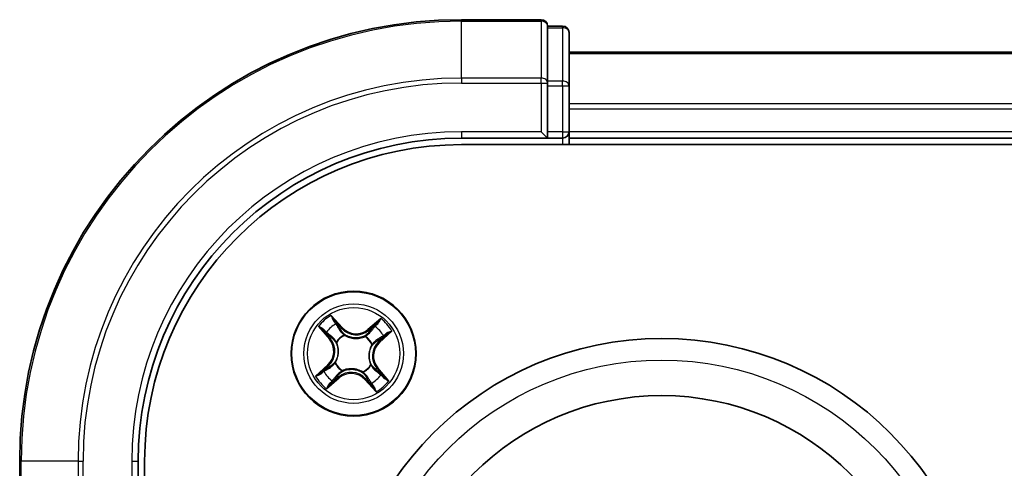
# Model space of a CAD drawing. Units: millimetres. Extents: x 7 to 7486, y 4 to 1550.
# Drawn here: x 1876 to 1922, y 1034 to 1055 of the extents above; entities that cross this region are included whole.
import ezdxf

# ---------------------------------------------------------------- set-up
doc = ezdxf.new("R2010")
doc.units = ezdxf.units.MM
doc.header["$LTSCALE"] = 0.5
doc.layers.add('Visible (ISO)', color=7, linetype='Continuous', lineweight=35)
doc.layers.add('Visible Narrow (ISO)', color=7, linetype='Continuous', lineweight=25)

msp = doc.modelspace()

# ---------------------------------------------------------------- linework, layer by layer
at = {"layer": 'Visible (ISO)'}
for p, q in [((1900.30905, 1054.94194), (1896.60905, 1054.94194)), ((1900.60905, 1054.57069), (1900.60905, 1054.64194)), ((1901.30905, 1054.64194), (1900.60905, 1054.64194)), ((1900.60905, 1054.57069), (1900.60905, 1052.09291)), ((1901.60905, 1051.86416), (1901.60905, 1054.34194)), ((2151.60905, 1053.44194), (1901.60905, 1053.44194)), ((1900.60905, 1052.00305), (1900.60905, 1052.09291)), ((1900.60905, 1051.86416), (1900.60905, 1052.00305)), ((1900.60905, 1051.86416), (1900.60905, 1049.74194)), ((1901.60905, 1049.74194), (1901.60905, 1051.86416)), ((1900.30905, 1049.74194), (1900.60905, 1049.44194)), ((1900.60905, 1049.44194), (1900.60905, 1049.74194)), ((1901.60905, 1049.44194), (1901.60905, 1049.74194)), ((1896.60905, 1049.44194), (1900.60905, 1049.44194)), ((1900.60905, 1049.44194), (1901.30905, 1049.44194)), ((1901.60905, 1049.14194), (1901.60905, 1049.44194)), ((1901.60905, 1049.44194), (2151.60905, 1049.44194)), ((1896.60905, 1049.14194), (2156.60905, 1049.14194)), ((1876.10905, 1034.44194), (1876.10905, 1030.74194)), ((1881.60905, 1030.44194), (1881.60905, 1034.44194)), ((1881.90905, 874.44194), (1881.90905, 1034.44194))]:
    msp.add_line(p, q, dxfattribs=at)
for centre, radius in [((1891.60905, 1039.44194), 2.9), ((1905.90905, 1025.14194), 15), ((1905.90905, 1025.14194), 12.35)]:
    msp.add_circle(centre, radius, dxfattribs=at)
for centre, radius, start, end in [((1896.60905, 1034.44194), 20.5, 90, 180), ((1900.30905, 1054.64194), 0.3, 0, 90), ((1901.30905, 1054.34194), 0.3, 0, 90), ((1901.30905, 1049.74194), 0.3, 270, 0), ((1896.60905, 1034.44194), 15, 90, 180), ((1896.60905, 1034.44194), 14.7, 90, 180)]:
    msp.add_arc(centre, radius, start, end, dxfattribs=at)
at = {"layer": 'Visible Narrow (ISO)'}
for p, q in [((1896.60905, 1054.87069), (1896.60905, 1054.94194)), ((1896.60905, 1054.87069), (1900.30905, 1054.87069)), ((1896.60905, 1052.2318), (1896.60905, 1054.87069)), ((1900.30905, 1054.87069), (1900.30905, 1054.94194)), ((1900.30905, 1054.87069), (1900.30905, 1052.2318)), ((1900.60905, 1054.57069), (1901.30905, 1054.57069)), ((1901.30905, 1054.57069), (1901.30905, 1054.64194)), ((1901.30905, 1054.57069), (1901.30905, 1052.09291)), ((1901.60905, 1053.37241), (2151.60905, 1053.37241)), ((1900.30905, 1052.2318), (1896.60905, 1052.2318)), ((1896.60905, 1052.2318), (1896.60905, 1052.00305)), ((1896.60905, 1052.00305), (1900.30905, 1052.00305)), ((1900.30905, 1052.00305), (1900.30905, 1052.2318)), ((1900.30905, 1052.00305), (1900.30905, 1049.74194)), ((1900.30905, 1052.00305), (1900.60905, 1052.00305)), ((1901.30905, 1052.09291), (1900.60905, 1052.09291)), ((1901.30905, 1051.86416), (1901.30905, 1052.09291)), ((1900.60905, 1051.86416), (1901.30905, 1051.86416)), ((1901.30905, 1051.86416), (1901.30905, 1049.74194)), ((1901.30905, 1051.86416), (1901.60905, 1051.86416)), ((2151.60905, 1051.03189), (1901.60905, 1051.03189)), ((1901.60905, 1050.80143), (2151.60905, 1050.80143)), ((1896.60905, 1049.74194), (1896.60905, 1049.44194)), ((1900.30905, 1049.74194), (1896.60905, 1049.74194)), ((1901.30905, 1049.74194), (1900.60905, 1049.74194)), ((1901.30905, 1049.74194), (1901.30905, 1049.44194)), ((1901.30905, 1049.74194), (1901.60905, 1049.74194)), ((2151.60905, 1049.74194), (1901.60905, 1049.74194)), ((1901.30905, 1049.44194), (1901.30905, 1049.14194)), ((1891.09006, 1040.64171), (1890.56437, 1041.21747)), ((1892.8682, 1041.0724), (1892.27444, 1040.56713)), ((1889.97859, 1040.70109), (1890.48386, 1040.10733)), ((1890.7228, 1040.97008), (1891.05327, 1040.60813)), ((1891.05327, 1040.60813), (1890.99963, 1040.55914)), ((1891.05327, 1040.60813), (1891.09006, 1040.64171)), ((1892.30672, 1040.5292), (1892.27444, 1040.56713)), ((1892.30672, 1040.5292), (1892.67999, 1040.84684)), ((1890.52179, 1040.13961), (1890.20415, 1040.51288)), ((1890.52179, 1040.13961), (1890.48386, 1040.10733)), ((1890.52179, 1040.13961), (1890.57712, 1040.18669)), ((1891.17443, 1040.30778), (1891.18399, 1040.28873)), ((1892.13697, 1040.22872), (1892.14885, 1040.24642)), ((1892.30672, 1040.5292), (1892.3538, 1040.47387)), ((1893.13719, 1040.3282), (1892.77524, 1039.99772)), ((1892.80882, 1039.96093), (1893.38458, 1040.48662)), ((1890.82227, 1039.96986), (1890.80457, 1039.98174)), ((1892.47489, 1039.87656), (1892.45584, 1039.867)), ((1892.77524, 1039.99772), (1892.72625, 1040.05137)), ((1892.77524, 1039.99772), (1892.80882, 1039.96093)), ((1890.40928, 1038.92295), (1889.83352, 1038.39726)), ((1890.08091, 1038.55569), (1890.44287, 1038.88616)), ((1890.44287, 1038.88616), (1890.40928, 1038.92295)), ((1890.44287, 1038.88616), (1890.49185, 1038.83252)), ((1890.74321, 1039.00732), (1890.76226, 1039.01688)), ((1892.39583, 1038.91402), (1892.41353, 1038.90214)), ((1892.69631, 1038.74427), (1892.64098, 1038.69719)), ((1892.69631, 1038.74427), (1892.73424, 1038.77655)), ((1892.69631, 1038.74427), (1893.01395, 1038.371)), ((1893.23951, 1038.18279), (1892.73424, 1038.77655)), ((1890.3499, 1037.81148), (1890.94366, 1038.31675)), ((1890.91138, 1038.35468), (1890.53811, 1038.03704)), ((1890.91138, 1038.35468), (1890.8643, 1038.41001)), ((1890.91138, 1038.35468), (1890.94366, 1038.31675)), ((1891.08113, 1038.65516), (1891.06925, 1038.63746)), ((1892.04367, 1038.5761), (1892.03411, 1038.59515)), ((1892.16483, 1038.27576), (1892.12805, 1038.24217)), ((1892.16483, 1038.27576), (1892.21848, 1038.32474)), ((1892.49531, 1037.9138), (1892.16483, 1038.27576)), ((1892.12805, 1038.24217), (1892.65373, 1037.66641)), ((1876.1803, 1034.44194), (1876.10905, 1034.44194)), ((1876.1803, 1030.74194), (1876.1803, 1034.44194)), ((1878.81919, 1034.44194), (1876.1803, 1034.44194)), ((1878.81919, 1034.44194), (1878.81919, 1030.74194)), ((1878.81919, 1034.44194), (1879.04794, 1034.44194)), ((1879.04794, 1030.74194), (1879.04794, 1034.44194)), ((1881.30905, 1034.44194), (1881.60905, 1034.44194)), ((1881.30905, 1034.44194), (1881.30905, 1030.74194))]:
    msp.add_line(p, q, dxfattribs=at)
for centre, radius in [((1891.60905, 1039.44194), 2.86769), ((1891.60905, 1039.44194), 2.30915), ((1891.60905, 1039.44194), 2.14146), ((1905.90905, 1025.14194), 14)]:
    msp.add_circle(centre, radius, dxfattribs=at)
for centre, radius, start, end in [((1896.60905, 1034.44194), 20.42875, 90, 180), ((1896.60905, 1034.44194), 17.78986, 90, 180), ((1896.60905, 1034.44194), 17.56111, 90, 180), ((1896.60905, 1034.44194), 15.3, 90, 180), ((1891.60905, 1039.44194), 2.06006, 120.471552, 142.322389), ((1891.60905, 1039.44194), 2.06006, 30.471552, 52.322389), ((1891.60905, 1039.44194), 1.61218, 121.08945, 141.704491), ((1891.72086, 1041.21765), 0.90399, 222.39697, 310.39697), ((1891.72086, 1041.21765), 0.85418, 222.39697, 310.39697), ((1891.60905, 1039.44194), 1.61218, 31.08945, 51.704491), ((1889.83334, 1039.55375), 0.85418, 312.39697, 40.39697), ((1889.83334, 1039.55375), 0.90399, 312.39697, 40.39697), ((1891.60905, 1039.44194), 0.9688, 116.655014, 146.138926), ((1891.60905, 1039.44194), 0.94748, 116.655014, 146.138926), ((1891.60905, 1039.44194), 0.94748, 26.655014, 56.138926), ((1891.60905, 1039.44194), 0.9688, 26.655014, 56.138926), ((1893.38476, 1039.33013), 0.90399, 132.39697, 220.39697), ((1893.38476, 1039.33013), 0.85418, 132.39697, 220.39697), ((1891.60905, 1039.44194), 0.9688, 206.655014, 236.138926), ((1891.60905, 1039.44194), 0.94748, 206.655014, 236.138926), ((1891.60905, 1039.44194), 0.94748, 296.655014, 326.138926), ((1891.60905, 1039.44194), 0.9688, 296.655014, 326.138926), ((1891.60905, 1039.44194), 2.06006, 210.471552, 232.322389), ((1891.60905, 1039.44194), 1.61218, 211.08945, 231.704491), ((1891.49724, 1037.66623), 0.90399, 42.39697, 130.39697), ((1891.49724, 1037.66623), 0.85418, 42.39697, 130.39697), ((1891.60905, 1039.44194), 1.61218, 301.08945, 321.704491), ((1891.60905, 1039.44194), 2.06006, 300.471552, 322.322389)]:
    msp.add_arc(centre, radius, start, end, dxfattribs=at)
for centre, major_axis, ratio, start_param, end_param in [((1900.30905, 1054.64194), (0.3, 0), 0.76250914, 0, 1.57079633), ((1901.30905, 1054.34194), (0.3, 0), 0.76250914, 0, 1.57079633), ((1900.30905, 1052.00305), (0.3, 0), 0.76250914, 0, 1.57079633), ((1901.30905, 1051.86416), (0.3, 0), 0.76250914, 0, 1.57079633), ((1890.24208, 1040.54516), (-0.03616, -0.03454), 0.54850665, 4.7835784, 6.17876057), ((1890.68601, 1040.9365), (0.0388, 0.03154), 0.54850665, 0.10442473, 1.4996069), ((1890.79969, 1040.78419), (0.04229, 0.02668), 0.89574018, 0.19731949, 1.55274262), ((1890.96284, 1040.52556), (0.04229, 0.02668), 0.89572054, 0.1973017, 1.54834765), ((1892.58039, 1040.67206), (-0.03861, 0.03177), 0.89574018, 4.73044269, 6.08586581), ((1892.71227, 1040.80891), (-0.03454, 0.03616), 0.54850665, 4.7835784, 6.17876057), ((1890.37893, 1040.41328), (-0.03177, -0.03861), 0.89574018, 4.73044269, 6.08586581), ((1890.61505, 1040.21897), (-0.03177, -0.03861), 0.89572054, 4.73483766, 6.08588361), ((1891.19452, 1040.26775), (0.0309, 0.03931), 0.87684641, 0.18229136, 1.17990219), ((1891.19452, 1040.26775), (0.02594, 0.04275), 0.41070123, 0.09573579, 1.31868747), ((1892.12389, 1040.20923), (-0.02573, 0.04287), 0.87684642, 5.10328313, 6.10089396), ((1892.12389, 1040.20923), (-0.02037, 0.04566), 0.41070123, 4.96449783, 6.18744952), ((1892.38608, 1040.43594), (-0.03861, 0.03177), 0.89572054, 4.73483766, 6.08588361), ((1892.69267, 1040.08815), (0.02668, -0.04229), 0.89572054, 0.1973017, 1.54834765), ((1892.9513, 1040.2513), (0.02668, -0.04229), 0.89574018, 0.19731949, 1.55274262), ((1893.10361, 1040.36498), (0.03154, -0.0388), 0.54850665, 0.10442473, 1.4996069), ((1890.84176, 1039.95678), (-0.04287, -0.02573), 0.87684642, 5.10328313, 6.10089396), ((1890.84176, 1039.95678), (-0.04566, -0.02037), 0.41070123, 4.96449783, 6.18744952), ((1892.43486, 1039.85647), (0.04275, -0.02594), 0.41070123, 0.09573579, 1.31868747), ((1892.43486, 1039.85647), (0.03931, -0.0309), 0.87684641, 0.18229136, 1.17990219), ((1890.52543, 1038.79573), (-0.02668, 0.04229), 0.89572054, 0.1973017, 1.54834765), ((1890.78324, 1039.02741), (-0.03931, 0.0309), 0.87684641, 0.18229136, 1.17990219), ((1890.78324, 1039.02741), (-0.04275, 0.02594), 0.41070123, 0.09573579, 1.31868747), ((1892.37634, 1038.9271), (0.04566, 0.02037), 0.41070123, 4.96449783, 6.18744952), ((1892.37634, 1038.9271), (0.04287, 0.02573), 0.87684642, 5.10328313, 6.10089396), ((1890.11449, 1038.5189), (-0.03154, 0.0388), 0.54850665, 0.10442473, 1.4996069), ((1890.2668, 1038.63258), (-0.02668, 0.04229), 0.89574018, 0.19731949, 1.55274262), ((1890.83202, 1038.44794), (0.03861, -0.03177), 0.89572054, 4.73483766, 6.08588361), ((1891.09421, 1038.67465), (0.02573, -0.04287), 0.87684642, 5.10328313, 6.10089396), ((1891.09421, 1038.67465), (0.02037, -0.04566), 0.41070123, 4.96449783, 6.18744952), ((1892.02358, 1038.61613), (-0.02594, -0.04275), 0.41070123, 0.09573579, 1.31868747), ((1892.02358, 1038.61613), (-0.0309, -0.03931), 0.87684641, 0.18229136, 1.17990219), ((1892.25526, 1038.35832), (-0.04229, -0.02668), 0.89572054, 0.1973017, 1.54834765), ((1892.60305, 1038.66491), (0.03177, 0.03861), 0.89572054, 4.73483766, 6.08588361), ((1892.83917, 1038.4706), (0.03177, 0.03861), 0.89574018, 4.73044269, 6.08586581), ((1892.97602, 1038.33872), (0.03616, 0.03454), 0.54850665, 4.7835784, 6.17876057), ((1890.50583, 1038.07497), (0.03454, -0.03616), 0.54850665, 4.7835784, 6.17876057), ((1890.63771, 1038.21182), (0.03861, -0.03177), 0.89574018, 4.73044269, 6.08586581), ((1892.41841, 1038.09969), (-0.04229, -0.02668), 0.89574018, 0.19731949, 1.55274262), ((1892.53209, 1037.94738), (-0.0388, -0.03154), 0.54850665, 0.10442473, 1.4996069)]:
    msp.add_ellipse(centre, major_axis=major_axis, ratio=ratio, start_param=start_param, end_param=end_param, dxfattribs=at)
for points, knots in [([(1890.7228, 1040.97008), (1890.70752, 1040.98781), (1890.69285, 1041.0074), (1890.65596, 1041.06077), (1890.63457, 1041.09578), (1890.59683, 1041.16015), (1890.58051, 1041.18895), (1890.56437, 1041.21747)], [-0.0320559737, -0.0320559737, -0.0320559737, -0.0320559737, -0.0236501899, -0.0236501899, -0.0102009359, -0.0102009359, 0.0003383294, 0.0003383294, 0.0003383294, 0.0003383294]), ([(1890.56437, 1041.21747), (1890.57354, 1041.18671), (1890.58277, 1041.15562), (1890.60533, 1041.08679), (1890.61889, 1041.04977), (1890.64609, 1040.99561), (1890.65781, 1040.97633), (1890.67152, 1040.95997)], [-0.0003383294, -0.0003383294, -0.0003383294, -0.0003383294, 0.0102009359, 0.0102009359, 0.0236501899, 0.0236501899, 0.0320559737, 0.0320559737, 0.0320559737, 0.0320559737]), ([(1892.8682, 1041.0724), (1892.85212, 1041.05085), (1892.83591, 1041.02912), (1892.80383, 1040.98701), (1892.78799, 1040.96664), (1892.75376, 1040.92448), (1892.7353, 1040.90283), (1892.70434, 1040.86993), (1892.69226, 1040.8579), (1892.67999, 1040.84684)], [-0.0323943032, -0.0323943032, -0.0323943032, -0.0323943032, -0.0237449879, -0.0237449879, -0.0154285, -0.0154285, -0.0059340385, -0.0059340385, 0, 0, 0, 0]), ([(1892.7296, 1040.83038), (1892.74065, 1040.84062), (1892.75088, 1040.85243), (1892.77597, 1040.8859), (1892.78979, 1040.90896), (1892.81434, 1040.95473), (1892.82523, 1040.97722), (1892.84686, 1041.02399), (1892.85757, 1041.0483), (1892.8682, 1041.0724)], [0, 0, 0, 0, 0.0059340385, 0.0059340385, 0.0154285, 0.0154285, 0.0237449879, 0.0237449879, 0.0323943032, 0.0323943032, 0.0323943032, 0.0323943032]), ([(1890.22062, 1040.56249), (1890.21037, 1040.57354), (1890.19856, 1040.58377), (1890.1651, 1040.60886), (1890.14204, 1040.62268), (1890.09626, 1040.64723), (1890.07377, 1040.65812), (1890.027, 1040.67975), (1890.00269, 1040.69046), (1889.97859, 1040.70109)], [0, 0, 0, 0, 0.0059340385, 0.0059340385, 0.0154285, 0.0154285, 0.0237449879, 0.0237449879, 0.0323943032, 0.0323943032, 0.0323943032, 0.0323943032]), ([(1889.97859, 1040.70109), (1890.00015, 1040.68501), (1890.02188, 1040.6688), (1890.06398, 1040.63672), (1890.08435, 1040.62088), (1890.12651, 1040.58665), (1890.14817, 1040.56819), (1890.18106, 1040.53723), (1890.19309, 1040.52515), (1890.20415, 1040.51288)], [-0.0323943032, -0.0323943032, -0.0323943032, -0.0323943032, -0.0237449879, -0.0237449879, -0.0154285, -0.0154285, -0.0059340385, -0.0059340385, 0, 0, 0, 0]), ([(1890.34378, 1040.44103), (1890.32873, 1040.45348), (1890.31049, 1040.47028), (1890.26894, 1040.5113), (1890.24563, 1040.53551), (1890.22062, 1040.56249)], [-0.0289828459, -0.0289828459, -0.0289828459, -0.0289828459, -0.014491423, -0.014491423, 0, 0, 0, 0]), ([(1890.67152, 1040.95997), (1890.695, 1040.93195), (1890.71597, 1040.90594), (1890.75153, 1040.8595), (1890.76604, 1040.83914), (1890.77656, 1040.82255)], [-0.0289828459, -0.0289828459, -0.0289828459, -0.0289828459, -0.0145850634, -0.0145850634, 0, 0, 0, 0]), ([(1890.83647, 1040.81778), (1890.82494, 1040.83606), (1890.8092, 1040.85858), (1890.77073, 1040.91007), (1890.74811, 1040.93894), (1890.7228, 1040.97008)], [0, 0, 0, 0, 0.0145850634, 0.0145850634, 0.0289828459, 0.0289828459, 0.0289828459, 0.0289828459]), ([(1890.77656, 1040.82255), (1890.80378, 1040.77946), (1890.831, 1040.73637), (1890.88544, 1040.6502), (1890.91267, 1040.60711), (1890.9399, 1040.56403)], [-0.0687798542, -0.0687798542, -0.0687798542, -0.0687798542, -0.0343899271, -0.0343899271, 0, 0, 0, 0]), ([(1890.99963, 1040.55914), (1890.97243, 1040.60225), (1890.94524, 1040.64536), (1890.89086, 1040.73157), (1890.86367, 1040.77467), (1890.83647, 1040.81778)], [0, 0, 0, 0, 0.0343899271, 0.0343899271, 0.0687798542, 0.0687798542, 0.0687798542, 0.0687798542]), ([(1890.9399, 1040.56403), (1890.9788, 1040.50249), (1891.02429, 1040.44508), (1891.10714, 1040.36259), (1891.13918, 1040.33445), (1891.17443, 1040.30778)], [-0.0982412545, -0.0982412545, -0.0982412545, -0.0982412545, -0.0491206273, -0.0491206273, -0.0217758941, -0.0217758941, -0.0217758941, -0.0217758941]), ([(1891.21867, 1040.31132), (1891.18596, 1040.33744), (1891.1561, 1040.36484), (1891.07877, 1040.44484), (1891.03612, 1040.50014), (1890.99963, 1040.55914)], [0.0217758941, 0.0217758941, 0.0217758941, 0.0217758941, 0.0491206273, 0.0491206273, 0.0982412545, 0.0982412545, 0.0982412545, 0.0982412545]), ([(1892.54811, 1040.71), (1892.51572, 1040.67065), (1892.48334, 1040.63129), (1892.41857, 1040.55258), (1892.38619, 1040.51323), (1892.3538, 1040.47387)], [0, 0, 0, 0, 0.0343899271, 0.0343899271, 0.0687798542, 0.0687798542, 0.0687798542, 0.0687798542]), ([(1892.41367, 1040.47123), (1892.44609, 1040.51056), (1892.47851, 1040.54989), (1892.54333, 1040.62855), (1892.57574, 1040.66788), (1892.60814, 1040.70722)], [-0.0687798542, -0.0687798542, -0.0687798542, -0.0687798542, -0.0343899271, -0.0343899271, 0, 0, 0, 0]), ([(1892.67999, 1040.84684), (1892.65079, 1040.81894), (1892.62457, 1040.79298), (1892.58005, 1040.74679), (1892.56175, 1040.72658), (1892.54811, 1040.71)], [0, 0, 0, 0, 0.014491423, 0.014491423, 0.0289828459, 0.0289828459, 0.0289828459, 0.0289828459]), ([(1892.60814, 1040.70722), (1892.62059, 1040.72226), (1892.63739, 1040.7405), (1892.67841, 1040.78205), (1892.70262, 1040.80536), (1892.7296, 1040.83038)], [-0.0289828459, -0.0289828459, -0.0289828459, -0.0289828459, -0.014491423, -0.014491423, 0, 0, 0, 0]), ([(1890.20415, 1040.51288), (1890.23205, 1040.48368), (1890.25801, 1040.45746), (1890.3042, 1040.41294), (1890.32441, 1040.39464), (1890.34099, 1040.381)], [0, 0, 0, 0, 0.014491423, 0.014491423, 0.0289828459, 0.0289828459, 0.0289828459, 0.0289828459]), ([(1890.34099, 1040.381), (1890.38035, 1040.34861), (1890.4197, 1040.31623), (1890.49841, 1040.25146), (1890.53776, 1040.21908), (1890.57712, 1040.18669)], [0, 0, 0, 0, 0.0343899271, 0.0343899271, 0.0687798542, 0.0687798542, 0.0687798542, 0.0687798542]), ([(1890.57976, 1040.24656), (1890.54044, 1040.27898), (1890.50111, 1040.3114), (1890.42244, 1040.37622), (1890.38311, 1040.40863), (1890.34378, 1040.44103)], [-0.0687798542, -0.0687798542, -0.0687798542, -0.0687798542, -0.0343899271, -0.0343899271, 0, 0, 0, 0]), ([(1890.57712, 1040.18669), (1890.63108, 1040.14308), (1890.68059, 1040.09384), (1890.75026, 1040.00708), (1890.7737, 1039.97402), (1890.79551, 1039.9383)], [0, 0, 0, 0, 0.0491206273, 0.0491206273, 0.0764653604, 0.0764653604, 0.0764653604, 0.0764653604]), ([(1890.80457, 1039.98174), (1890.78253, 1040.02006), (1890.75864, 1040.05538), (1890.68718, 1040.14792), (1890.63594, 1040.20025), (1890.57976, 1040.24656)], [-0.0764653604, -0.0764653604, -0.0764653604, -0.0764653604, -0.0491206273, -0.0491206273, 0, 0, 0, 0]), ([(1891.18399, 1040.28873), (1891.19838, 1040.28022), (1891.21305, 1040.27202), (1891.30394, 1040.22416), (1891.38752, 1040.19238), (1891.53454, 1040.15847), (1891.59374, 1040.14977), (1891.65338, 1040.14601), (1891.71303, 1040.14226), (1891.77285, 1040.14346), (1891.92297, 1040.15866), (1892.00988, 1040.1797), (1892.10605, 1040.21579), (1892.12164, 1040.22209), (1892.13697, 1040.22872)], [-0.174866013, -0.174866013, -0.174866013, -0.174866013, -0.16940495, -0.16940495, -0.141674077, -0.141674077, -0.124342281, -0.124342281, -0.124342281, -0.107010485, -0.107010485, -0.079279611, -0.079279611, -0.073818549, -0.073818549, -0.073818549, -0.073818549]), ([(1892.10541, 1040.25548), (1892.09096, 1040.24901), (1892.0763, 1040.24284), (1891.98589, 1040.20743), (1891.90461, 1040.18628), (1891.76534, 1040.17039), (1891.71008, 1040.16883), (1891.65504, 1040.1723), (1891.6, 1040.17576), (1891.54537, 1040.18424), (1891.40919, 1040.21747), (1891.33121, 1040.24865), (1891.24596, 1040.29513), (1891.23218, 1040.30308), (1891.21867, 1040.31132)], [0.073818549, 0.073818549, 0.073818549, 0.073818549, 0.079279611, 0.079279611, 0.107010485, 0.107010485, 0.124342281, 0.124342281, 0.124342281, 0.141674077, 0.141674077, 0.16940495, 0.16940495, 0.174866013, 0.174866013, 0.174866013, 0.174866013]), ([(1892.3538, 1040.47387), (1892.31019, 1040.41992), (1892.26095, 1040.3704), (1892.17419, 1040.30073), (1892.14113, 1040.27729), (1892.10541, 1040.25548)], [0, 0, 0, 0, 0.0491206273, 0.0491206273, 0.0764653604, 0.0764653604, 0.0764653604, 0.0764653604]), ([(1892.14885, 1040.24642), (1892.18717, 1040.26846), (1892.22249, 1040.29236), (1892.31503, 1040.36381), (1892.36736, 1040.41505), (1892.41367, 1040.47123)], [-0.0764653604, -0.0764653604, -0.0764653604, -0.0764653604, -0.0491206273, -0.0491206273, 0, 0, 0, 0]), ([(1892.73114, 1040.11109), (1892.6696, 1040.07219), (1892.61219, 1040.02671), (1892.5297, 1039.94386), (1892.50156, 1039.91181), (1892.47489, 1039.87656)], [-0.0982412545, -0.0982412545, -0.0982412545, -0.0982412545, -0.0491206273, -0.0491206273, -0.0217758941, -0.0217758941, -0.0217758941, -0.0217758941]), ([(1892.72625, 1040.05137), (1892.76936, 1040.07856), (1892.81247, 1040.10575), (1892.89868, 1040.16014), (1892.94178, 1040.18733), (1892.98489, 1040.21452)], [0, 0, 0, 0, 0.0343899271, 0.0343899271, 0.0687798542, 0.0687798542, 0.0687798542, 0.0687798542]), ([(1892.98966, 1040.27443), (1892.94657, 1040.24721), (1892.90348, 1040.21999), (1892.81731, 1040.16555), (1892.77422, 1040.13832), (1892.73114, 1040.11109)], [-0.0687798542, -0.0687798542, -0.0687798542, -0.0687798542, -0.0343899271, -0.0343899271, 0, 0, 0, 0]), ([(1892.98489, 1040.21452), (1893.00317, 1040.22605), (1893.02569, 1040.24179), (1893.07718, 1040.28026), (1893.10605, 1040.30288), (1893.13719, 1040.3282)], [0, 0, 0, 0, 0.0145850634, 0.0145850634, 0.0289828459, 0.0289828459, 0.0289828459, 0.0289828459]), ([(1893.12708, 1040.37948), (1893.09906, 1040.356), (1893.07305, 1040.33503), (1893.02661, 1040.29946), (1893.00625, 1040.28496), (1892.98966, 1040.27443)], [-0.0289828459, -0.0289828459, -0.0289828459, -0.0289828459, -0.0145850634, -0.0145850634, 0, 0, 0, 0]), ([(1893.38458, 1040.48662), (1893.35382, 1040.47745), (1893.32273, 1040.46822), (1893.2539, 1040.44566), (1893.21688, 1040.43211), (1893.16272, 1040.4049), (1893.14344, 1040.39318), (1893.12708, 1040.37948)], [-0.0003383294, -0.0003383294, -0.0003383294, -0.0003383294, 0.0102009359, 0.0102009359, 0.0236501899, 0.0236501899, 0.0320559737, 0.0320559737, 0.0320559737, 0.0320559737]), ([(1893.13719, 1040.3282), (1893.15492, 1040.34347), (1893.17451, 1040.35814), (1893.22788, 1040.39503), (1893.26289, 1040.41643), (1893.32726, 1040.45417), (1893.35606, 1040.47048), (1893.38458, 1040.48662)], [-0.0320559737, -0.0320559737, -0.0320559737, -0.0320559737, -0.0236501899, -0.0236501899, -0.0102009359, -0.0102009359, 0.0003383294, 0.0003383294, 0.0003383294, 0.0003383294]), ([(1890.79551, 1039.9383), (1890.80198, 1039.92385), (1890.80815, 1039.90919), (1890.84357, 1039.81878), (1890.86472, 1039.7375), (1890.88061, 1039.59823), (1890.88216, 1039.54297), (1890.87869, 1039.48793), (1890.87523, 1039.43289), (1890.86676, 1039.37826), (1890.83352, 1039.24208), (1890.80234, 1039.1641), (1890.75586, 1039.07885), (1890.74791, 1039.06507), (1890.73967, 1039.05156)], [0.073818549, 0.073818549, 0.073818549, 0.073818549, 0.079279611, 0.079279611, 0.107010485, 0.107010485, 0.124342281, 0.124342281, 0.124342281, 0.141674077, 0.141674077, 0.16940495, 0.16940495, 0.174866013, 0.174866013, 0.174866013, 0.174866013]), ([(1890.76226, 1039.01688), (1890.77077, 1039.03127), (1890.77897, 1039.04594), (1890.82684, 1039.13683), (1890.85861, 1039.22041), (1890.89253, 1039.36743), (1890.90122, 1039.42663), (1890.90498, 1039.48627), (1890.90873, 1039.54592), (1890.90753, 1039.60574), (1890.89233, 1039.75586), (1890.87129, 1039.84277), (1890.8352, 1039.93894), (1890.8289, 1039.95452), (1890.82227, 1039.96986)], [-0.174866013, -0.174866013, -0.174866013, -0.174866013, -0.16940495, -0.16940495, -0.141674077, -0.141674077, -0.124342281, -0.124342281, -0.124342281, -0.107010485, -0.107010485, -0.079279611, -0.079279611, -0.073818549, -0.073818549, -0.073818549, -0.073818549]), ([(1892.45584, 1039.867), (1892.44733, 1039.85262), (1892.43913, 1039.83794), (1892.39127, 1039.74706), (1892.35949, 1039.66347), (1892.32558, 1039.51645), (1892.31688, 1039.45725), (1892.31312, 1039.39761), (1892.30937, 1039.33796), (1892.31057, 1039.27814), (1892.32577, 1039.12802), (1892.34682, 1039.04112), (1892.3829, 1038.94494), (1892.3892, 1038.92936), (1892.39583, 1038.91402)], [-0.174866013, -0.174866013, -0.174866013, -0.174866013, -0.16940495, -0.16940495, -0.141674077, -0.141674077, -0.124342281, -0.124342281, -0.124342281, -0.107010485, -0.107010485, -0.079279611, -0.079279611, -0.073818549, -0.073818549, -0.073818549, -0.073818549]), ([(1892.42259, 1038.94559), (1892.41612, 1038.96003), (1892.40996, 1038.97469), (1892.37454, 1039.0651), (1892.35339, 1039.14638), (1892.3375, 1039.28565), (1892.33594, 1039.34091), (1892.33941, 1039.39595), (1892.34287, 1039.45099), (1892.35135, 1039.50562), (1892.38458, 1039.6418), (1892.41576, 1039.71978), (1892.46224, 1039.80503), (1892.47019, 1039.81881), (1892.47843, 1039.83233)], [0.073818549, 0.073818549, 0.073818549, 0.073818549, 0.079279611, 0.079279611, 0.107010485, 0.107010485, 0.124342281, 0.124342281, 0.124342281, 0.141674077, 0.141674077, 0.16940495, 0.16940495, 0.174866013, 0.174866013, 0.174866013, 0.174866013]), ([(1892.47843, 1039.83233), (1892.50455, 1039.86504), (1892.53195, 1039.89489), (1892.61195, 1039.97223), (1892.66725, 1040.01487), (1892.72625, 1040.05137)], [0.0217758941, 0.0217758941, 0.0217758941, 0.0217758941, 0.0491206273, 0.0491206273, 0.0982412545, 0.0982412545, 0.0982412545, 0.0982412545]), ([(1890.22845, 1038.60945), (1890.27153, 1038.63667), (1890.31462, 1038.66389), (1890.4008, 1038.71833), (1890.44388, 1038.74556), (1890.48696, 1038.77279)], [-0.0687798542, -0.0687798542, -0.0687798542, -0.0687798542, -0.0343899271, -0.0343899271, 0, 0, 0, 0]), ([(1890.49185, 1038.83252), (1890.44874, 1038.80532), (1890.40563, 1038.77813), (1890.31942, 1038.72375), (1890.27632, 1038.69656), (1890.23322, 1038.66936)], [0, 0, 0, 0, 0.0343899271, 0.0343899271, 0.0687798542, 0.0687798542, 0.0687798542, 0.0687798542]), ([(1890.48696, 1038.77279), (1890.5485, 1038.81169), (1890.60591, 1038.85718), (1890.6884, 1038.94003), (1890.71654, 1038.97207), (1890.74321, 1039.00732)], [-0.0982412545, -0.0982412545, -0.0982412545, -0.0982412545, -0.0491206273, -0.0491206273, -0.0217758941, -0.0217758941, -0.0217758941, -0.0217758941]), ([(1890.73967, 1039.05156), (1890.71356, 1039.01885), (1890.68616, 1038.98899), (1890.60615, 1038.91166), (1890.55085, 1038.86901), (1890.49185, 1038.83252)], [0.0217758941, 0.0217758941, 0.0217758941, 0.0217758941, 0.0491206273, 0.0491206273, 0.0982412545, 0.0982412545, 0.0982412545, 0.0982412545]), ([(1892.03411, 1038.59515), (1892.01973, 1038.60366), (1892.00505, 1038.61186), (1891.91417, 1038.65973), (1891.83058, 1038.6915), (1891.68356, 1038.72542), (1891.62436, 1038.73411), (1891.56472, 1038.73787), (1891.50507, 1038.74162), (1891.44525, 1038.74042), (1891.29513, 1038.72522), (1891.20823, 1038.70418), (1891.11205, 1038.66809), (1891.09647, 1038.66179), (1891.08113, 1038.65516)], [-0.174866013, -0.174866013, -0.174866013, -0.174866013, -0.16940495, -0.16940495, -0.141674077, -0.141674077, -0.124342281, -0.124342281, -0.124342281, -0.107010485, -0.107010485, -0.079279611, -0.079279611, -0.073818549, -0.073818549, -0.073818549, -0.073818549]), ([(1892.41353, 1038.90214), (1892.43557, 1038.86382), (1892.45947, 1038.82851), (1892.53092, 1038.73596), (1892.58216, 1038.68363), (1892.63834, 1038.63732)], [-0.0764653604, -0.0764653604, -0.0764653604, -0.0764653604, -0.0491206273, -0.0491206273, 0, 0, 0, 0]), ([(1892.64098, 1038.69719), (1892.58703, 1038.7408), (1892.53751, 1038.79004), (1892.46784, 1038.8768), (1892.4444, 1038.90986), (1892.42259, 1038.94559)], [0, 0, 0, 0, 0.0491206273, 0.0491206273, 0.0764653604, 0.0764653604, 0.0764653604, 0.0764653604]), ([(1890.08091, 1038.55569), (1890.06318, 1038.54041), (1890.04359, 1038.52574), (1889.99022, 1038.48885), (1889.95521, 1038.46746), (1889.89085, 1038.42972), (1889.86204, 1038.4134), (1889.83352, 1038.39726)], [-0.0320559737, -0.0320559737, -0.0320559737, -0.0320559737, -0.0236501899, -0.0236501899, -0.0102009359, -0.0102009359, 0.0003383294, 0.0003383294, 0.0003383294, 0.0003383294]), ([(1889.83352, 1038.39726), (1889.86428, 1038.40643), (1889.89537, 1038.41566), (1889.9642, 1038.43822), (1890.00122, 1038.45178), (1890.05538, 1038.47898), (1890.07467, 1038.4907), (1890.09102, 1038.50441)], [-0.0003383294, -0.0003383294, -0.0003383294, -0.0003383294, 0.0102009359, 0.0102009359, 0.0236501899, 0.0236501899, 0.0320559737, 0.0320559737, 0.0320559737, 0.0320559737]), ([(1890.23322, 1038.66936), (1890.21494, 1038.65783), (1890.19242, 1038.64209), (1890.14093, 1038.60362), (1890.11205, 1038.581), (1890.08091, 1038.55569)], [0, 0, 0, 0, 0.0145850634, 0.0145850634, 0.0289828459, 0.0289828459, 0.0289828459, 0.0289828459]), ([(1890.09102, 1038.50441), (1890.11904, 1038.52789), (1890.14505, 1038.54886), (1890.19149, 1038.58442), (1890.21185, 1038.59892), (1890.22845, 1038.60945)], [-0.0289828459, -0.0289828459, -0.0289828459, -0.0289828459, -0.0145850634, -0.0145850634, 0, 0, 0, 0]), ([(1890.80443, 1038.41265), (1890.77201, 1038.37333), (1890.7396, 1038.334), (1890.67477, 1038.25533), (1890.64236, 1038.216), (1890.60996, 1038.17667)], [-0.0687798542, -0.0687798542, -0.0687798542, -0.0687798542, -0.0343899271, -0.0343899271, 0, 0, 0, 0]), ([(1890.66999, 1038.17388), (1890.70238, 1038.21324), (1890.73476, 1038.25259), (1890.79953, 1038.3313), (1890.83191, 1038.37065), (1890.8643, 1038.41001)], [0, 0, 0, 0, 0.0343899271, 0.0343899271, 0.0687798542, 0.0687798542, 0.0687798542, 0.0687798542]), ([(1891.06925, 1038.63746), (1891.03093, 1038.61542), (1890.99562, 1038.59153), (1890.90307, 1038.52007), (1890.85074, 1038.46883), (1890.80443, 1038.41265)], [-0.0764653604, -0.0764653604, -0.0764653604, -0.0764653604, -0.0491206273, -0.0491206273, 0, 0, 0, 0]), ([(1890.8643, 1038.41001), (1890.90791, 1038.46397), (1890.95715, 1038.51348), (1891.04391, 1038.58315), (1891.07697, 1038.60659), (1891.1127, 1038.6284)], [0, 0, 0, 0, 0.0491206273, 0.0491206273, 0.0764653604, 0.0764653604, 0.0764653604, 0.0764653604]), ([(1891.1127, 1038.6284), (1891.12714, 1038.63487), (1891.1418, 1038.64104), (1891.23221, 1038.67646), (1891.31349, 1038.69761), (1891.45276, 1038.7135), (1891.50802, 1038.71505), (1891.56306, 1038.71158), (1891.6181, 1038.70812), (1891.67273, 1038.69965), (1891.80891, 1038.66641), (1891.88689, 1038.63523), (1891.97214, 1038.58875), (1891.98592, 1038.5808), (1891.99944, 1038.57256)], [0.073818549, 0.073818549, 0.073818549, 0.073818549, 0.079279611, 0.079279611, 0.107010485, 0.107010485, 0.124342281, 0.124342281, 0.124342281, 0.141674077, 0.141674077, 0.16940495, 0.16940495, 0.174866013, 0.174866013, 0.174866013, 0.174866013]), ([(1891.99944, 1038.57256), (1892.03215, 1038.54645), (1892.062, 1038.51905), (1892.13934, 1038.43904), (1892.18198, 1038.38374), (1892.21848, 1038.32474)], [0.0217758941, 0.0217758941, 0.0217758941, 0.0217758941, 0.0491206273, 0.0491206273, 0.0982412545, 0.0982412545, 0.0982412545, 0.0982412545]), ([(1892.2782, 1038.31985), (1892.2393, 1038.38139), (1892.19382, 1038.4388), (1892.11097, 1038.52129), (1892.07892, 1038.54943), (1892.04367, 1038.5761)], [-0.0982412545, -0.0982412545, -0.0982412545, -0.0982412545, -0.0491206273, -0.0491206273, -0.0217758941, -0.0217758941, -0.0217758941, -0.0217758941]), ([(1892.21848, 1038.32474), (1892.24567, 1038.28163), (1892.27286, 1038.23852), (1892.32725, 1038.15231), (1892.35444, 1038.10921), (1892.38163, 1038.06611)], [0, 0, 0, 0, 0.0343899271, 0.0343899271, 0.0687798542, 0.0687798542, 0.0687798542, 0.0687798542]), ([(1892.44154, 1038.06134), (1892.41432, 1038.10442), (1892.3871, 1038.14751), (1892.33266, 1038.23368), (1892.30543, 1038.27677), (1892.2782, 1038.31985)], [-0.0687798542, -0.0687798542, -0.0687798542, -0.0687798542, -0.0343899271, -0.0343899271, 0, 0, 0, 0]), ([(1892.63834, 1038.63732), (1892.67767, 1038.6049), (1892.717, 1038.57249), (1892.79566, 1038.50766), (1892.83499, 1038.47525), (1892.87433, 1038.44285)], [-0.0687798542, -0.0687798542, -0.0687798542, -0.0687798542, -0.0343899271, -0.0343899271, 0, 0, 0, 0]), ([(1892.87711, 1038.50288), (1892.83776, 1038.53527), (1892.7984, 1038.56765), (1892.7197, 1038.63242), (1892.68034, 1038.6648), (1892.64098, 1038.69719)], [0, 0, 0, 0, 0.0343899271, 0.0343899271, 0.0687798542, 0.0687798542, 0.0687798542, 0.0687798542]), ([(1892.87433, 1038.44285), (1892.88937, 1038.4304), (1892.90761, 1038.4136), (1892.94916, 1038.37258), (1892.97247, 1038.34838), (1892.99749, 1038.32139)], [-0.0289828459, -0.0289828459, -0.0289828459, -0.0289828459, -0.014491423, -0.014491423, 0, 0, 0, 0]), ([(1893.01395, 1038.371), (1892.98605, 1038.40021), (1892.96009, 1038.42642), (1892.9139, 1038.47094), (1892.89369, 1038.48924), (1892.87711, 1038.50288)], [0, 0, 0, 0, 0.014491423, 0.014491423, 0.0289828459, 0.0289828459, 0.0289828459, 0.0289828459]), ([(1892.99749, 1038.32139), (1893.00773, 1038.31034), (1893.01955, 1038.30011), (1893.05301, 1038.27502), (1893.07607, 1038.2612), (1893.12184, 1038.23666), (1893.14433, 1038.22576), (1893.1911, 1038.20413), (1893.21541, 1038.19342), (1893.23951, 1038.18279)], [0, 0, 0, 0, 0.0059340385, 0.0059340385, 0.0154285, 0.0154285, 0.0237449879, 0.0237449879, 0.0323943032, 0.0323943032, 0.0323943032, 0.0323943032]), ([(1893.23951, 1038.18279), (1893.21796, 1038.19887), (1893.19623, 1038.21509), (1893.15412, 1038.24716), (1893.13375, 1038.263), (1893.09159, 1038.29723), (1893.06994, 1038.31569), (1893.03704, 1038.34665), (1893.02501, 1038.35873), (1893.01395, 1038.371)], [-0.0323943032, -0.0323943032, -0.0323943032, -0.0323943032, -0.0237449879, -0.0237449879, -0.0154285, -0.0154285, -0.0059340385, -0.0059340385, 0, 0, 0, 0]), ([(1890.4885, 1038.05351), (1890.47745, 1038.04326), (1890.46722, 1038.03145), (1890.44213, 1037.99798), (1890.42831, 1037.97493), (1890.40377, 1037.92915), (1890.39287, 1037.90666), (1890.37124, 1037.85989), (1890.36053, 1037.83558), (1890.3499, 1037.81148)], [0, 0, 0, 0, 0.0059340385, 0.0059340385, 0.0154285, 0.0154285, 0.0237449879, 0.0237449879, 0.0323943032, 0.0323943032, 0.0323943032, 0.0323943032]), ([(1890.3499, 1037.81148), (1890.36598, 1037.83304), (1890.3822, 1037.85477), (1890.41427, 1037.89687), (1890.43011, 1037.91724), (1890.46434, 1037.9594), (1890.4828, 1037.98106), (1890.51376, 1038.01395), (1890.52584, 1038.02598), (1890.53811, 1038.03704)], [-0.0323943032, -0.0323943032, -0.0323943032, -0.0323943032, -0.0237449879, -0.0237449879, -0.0154285, -0.0154285, -0.0059340385, -0.0059340385, 0, 0, 0, 0]), ([(1890.60996, 1038.17667), (1890.59751, 1038.16162), (1890.58071, 1038.14338), (1890.53969, 1038.10183), (1890.51549, 1038.07852), (1890.4885, 1038.05351)], [-0.0289828459, -0.0289828459, -0.0289828459, -0.0289828459, -0.014491423, -0.014491423, 0, 0, 0, 0]), ([(1890.53811, 1038.03704), (1890.56732, 1038.06494), (1890.59353, 1038.0909), (1890.63805, 1038.13709), (1890.65635, 1038.1573), (1890.66999, 1038.17388)], [0, 0, 0, 0, 0.014491423, 0.014491423, 0.0289828459, 0.0289828459, 0.0289828459, 0.0289828459]), ([(1892.38163, 1038.06611), (1892.39316, 1038.04782), (1892.4089, 1038.02531), (1892.44737, 1037.97382), (1892.46999, 1037.94494), (1892.49531, 1037.9138)], [0, 0, 0, 0, 0.0145850634, 0.0145850634, 0.0289828459, 0.0289828459, 0.0289828459, 0.0289828459]), ([(1892.54659, 1037.92391), (1892.52311, 1037.95193), (1892.50214, 1037.97794), (1892.46657, 1038.02438), (1892.45207, 1038.04474), (1892.44154, 1038.06134)], [-0.0289828459, -0.0289828459, -0.0289828459, -0.0289828459, -0.0145850634, -0.0145850634, 0, 0, 0, 0]), ([(1892.49531, 1037.9138), (1892.51058, 1037.89607), (1892.52525, 1037.87648), (1892.56214, 1037.82311), (1892.58354, 1037.7881), (1892.62128, 1037.72374), (1892.63759, 1037.69493), (1892.65373, 1037.66641)], [-0.0320559737, -0.0320559737, -0.0320559737, -0.0320559737, -0.0236501899, -0.0236501899, -0.0102009359, -0.0102009359, 0.0003383294, 0.0003383294, 0.0003383294, 0.0003383294]), ([(1892.65373, 1037.66641), (1892.64456, 1037.69717), (1892.63533, 1037.72826), (1892.61277, 1037.79709), (1892.59922, 1037.83411), (1892.57201, 1037.88827), (1892.56029, 1037.90756), (1892.54659, 1037.92391)], [-0.0003383294, -0.0003383294, -0.0003383294, -0.0003383294, 0.0102009359, 0.0102009359, 0.0236501899, 0.0236501899, 0.0320559737, 0.0320559737, 0.0320559737, 0.0320559737])]:
    msp.add_open_spline(points, degree=3, knots=knots, dxfattribs=at)

doc.saveas('drawing.dxf')
